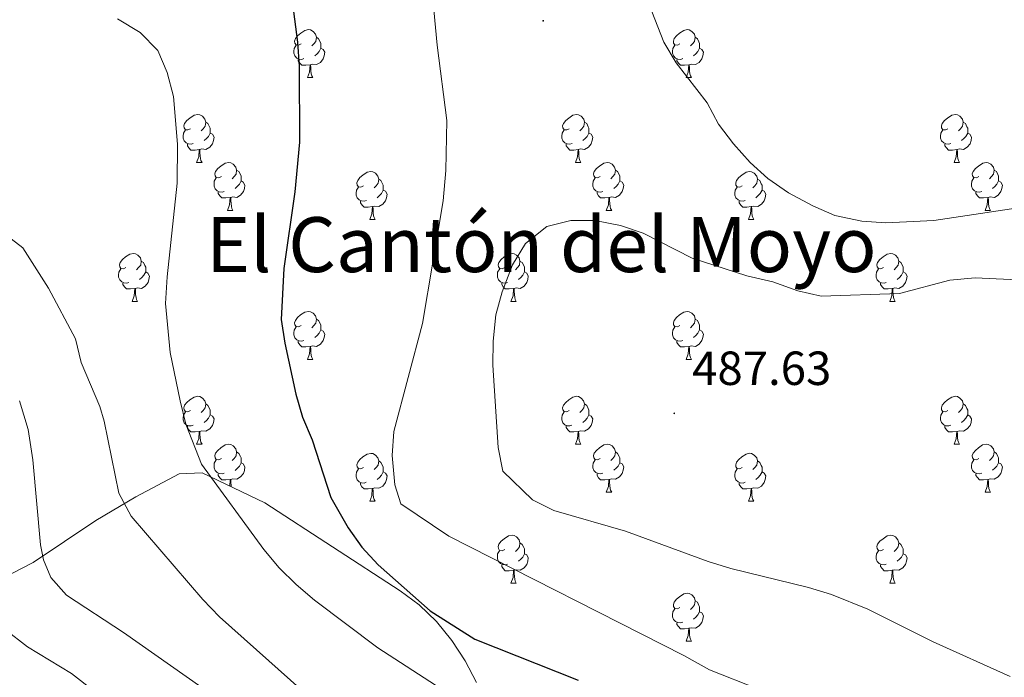
# Model space of a CAD drawing. Units: metres. Extents: x 627507 to 632017, y 4703759 to 4706812.
# Drawn here: x 629004 to 629210, y 4704315 to 4704453 of the extents above; entities that cross this region are included whole.
import ezdxf
from ezdxf.enums import TextEntityAlignment as Align

# ---------------------------------------------------------------- set-up
doc = ezdxf.new("R2010")
doc.units = ezdxf.units.M
doc.header["$MEASUREMENT"] = 0
for name, color, linetype, lineweight in [('Carátula', 7, 'Continuous', 5), ('Level 35', 92, 'Continuous', 0), ('Level 36', 19, 'Continuous', 40), ('Level 4', 36, 'Continuous', 30), ('Level 41', 39, 'Continuous', 0), ('Level 45', 7, 'Continuous', 0), ('Level 5', 36, 'Continuous', 0), ('Level 7', 1, 'Continuous', 0)]:
    doc.layers.add(name, color=color, linetype=linetype, lineweight=lineweight)
doc.styles.add('Arial', font='ARIAL.TTF', dxfattribs={"height": 0.2})

# ---------------------------------------------------------------- blocks, each defined once
blk = doc.blocks.new('5PATER')
at = {"layer": 'Carátula', "linetype": 'Continuous', "lineweight": 5}
h = blk.add_hatch(color=250, dxfattribs=at)
edge = h.paths.add_edge_path()
edge.add_ellipse((0, 0), major_axis=(-1.33, -1.34), ratio=0.999422, start_angle=0, end_angle=360)

msp = doc.modelspace()

# ---------------------------------------------------------------- linework, layer by layer
at = {"layer": 'Level 35', "color": 92, "linetype": 'Continuous', "lineweight": 0, "ltscale": 0.5}
msp.add_polyline3d([(629099.39, 4704314, 478.84), (629097.01, 4704318.53, 479.18), (629094.2, 4704322.8, 479.49), (629090.98, 4704326.72, 479.78), (629087.35, 4704330.21, 480.02), (629083.4, 4704333.17, 480.22), (629055.07, 4704351.59, 481.31), (629041.89, 4704357.84, 479.74), (629037.13, 4704357.63, 479.05), (629028.01, 4704352.82, 477.22), (629019.62, 4704347.92, 475.16), (629006.51, 4704339.08, 471.39), (629002.06, 4704336.81, 471.09)], dxfattribs=at)
at = {"layer": 'Level 36', "color": 92, "linetype": 'Continuous', "lineweight": 0}
for points in [[(629062.65, 4704447.68), (629062.12, 4704447.42), (629061.59, 4704447.47), (629061.33, 4704447.84), (629061.27, 4704448.26), (629061.43, 4704448.78), (629061.91, 4704449.38), (629062.55, 4704449.91), (629063.45, 4704450.5), (629064.19, 4704450.66), (629064.62, 4704450.6), (629065.15, 4704450.28), (629065.68, 4704449.7), (629065.84, 4704449.06), (629065.73, 4704448.21), (629065.3, 4704447.68), (629064.88, 4704447.26)], [(629141.98, 4704447.68), (629141.45, 4704447.42), (629140.92, 4704447.47), (629140.65, 4704447.84), (629140.6, 4704448.26), (629140.76, 4704448.78), (629141.24, 4704449.38), (629141.87, 4704449.91), (629142.77, 4704450.5), (629143.52, 4704450.66), (629143.94, 4704450.6), (629144.47, 4704450.29), (629145, 4704449.7), (629145.16, 4704449.06), (629145.05, 4704448.21), (629144.63, 4704447.68), (629144.21, 4704447.26)], [(629063.24, 4704444.6), (629062.81, 4704444.44), (629062.23, 4704444.5), (629061.75, 4704444.71), (629061.33, 4704445.14), (629061.11, 4704445.72), (629061.11, 4704446.14), (629061.17, 4704446.72), (629061.59, 4704447.42)], [(629065.84, 4704449.06), (629066.31, 4704448.74), (629066.63, 4704448.1), (629066.79, 4704447.78), (629066.79, 4704447.2), (629066.79, 4704446.78), (629066.42, 4704446.09), (629066, 4704445.61), (629065.52, 4704445.19)], [(629142.56, 4704444.6), (629142.14, 4704444.44), (629141.55, 4704444.5), (629141.08, 4704444.71), (629140.65, 4704445.14), (629140.44, 4704445.72), (629140.44, 4704446.14), (629140.49, 4704446.72), (629140.92, 4704447.42)], [(629145.16, 4704449.06), (629145.64, 4704448.75), (629145.95, 4704448.11), (629146.11, 4704447.79), (629146.11, 4704447.21), (629146.11, 4704446.78), (629145.74, 4704446.09), (629145.32, 4704445.61), (629144.84, 4704445.19)], [(629066.79, 4704446.78), (629067.24, 4704446.53), (629067.59, 4704445.92), (629067.48, 4704445.19), (629067.27, 4704444.55), (629066.68, 4704443.81), (629065.89, 4704443.33), (629065.04, 4704443.44), (629064.61, 4704443.3)], [(629146.11, 4704446.78), (629146.57, 4704446.53), (629146.91, 4704445.92), (629146.8, 4704445.19), (629146.59, 4704444.55), (629146.01, 4704443.81), (629145.21, 4704443.33), (629144.36, 4704443.44), (629143.93, 4704443.31)], [(629064.5, 4704443.3), (629063.61, 4704443.22), (629062.76, 4704443.22), (629062.34, 4704443.65), (629062.02, 4704444.12), (629062.02, 4704444.44)], [(629063.95, 4704440.62), (629064.39, 4704441.78), (629064.5, 4704443.3), (629064.61, 4704443.3), (629064.64, 4704442.72), (629064.68, 4704442.04), (629064.75, 4704441.42), (629064.86, 4704441.02), (629065.08, 4704440.62)], [(629143.82, 4704443.31), (629142.93, 4704443.22), (629142.09, 4704443.22), (629141.66, 4704443.65), (629141.34, 4704444.12), (629141.34, 4704444.44)], [(629143.28, 4704440.62), (629143.71, 4704441.78), (629143.82, 4704443.31), (629143.93, 4704443.31), (629143.97, 4704442.72), (629144, 4704442.04), (629144.07, 4704441.42), (629144.19, 4704441.02), (629144.4, 4704440.62)], [(629063.95, 4704440.62), (629065.08, 4704440.62)], [(629143.28, 4704440.62), (629144.4, 4704440.62)], [(629039.46, 4704429.91), (629038.93, 4704429.65), (629038.4, 4704429.7), (629038.14, 4704430.07), (629038.08, 4704430.5), (629038.24, 4704431.02), (629038.72, 4704431.61), (629039.36, 4704432.14), (629040.26, 4704432.73), (629041, 4704432.89), (629041.43, 4704432.83), (629041.96, 4704432.52), (629042.49, 4704431.93), (629042.65, 4704431.29), (629042.54, 4704430.44), (629042.11, 4704429.91), (629041.69, 4704429.49)], [(629118.79, 4704429.91), (629118.26, 4704429.65), (629117.73, 4704429.7), (629117.46, 4704430.07), (629117.41, 4704430.5), (629117.57, 4704431.02), (629118.05, 4704431.61), (629118.68, 4704432.14), (629119.58, 4704432.73), (629120.33, 4704432.89), (629120.76, 4704432.83), (629121.28, 4704432.52), (629121.82, 4704431.93), (629121.98, 4704431.29), (629121.86, 4704430.44), (629121.44, 4704429.91), (629121.02, 4704429.49)], [(629198.12, 4704429.91), (629197.59, 4704429.65), (629197.06, 4704429.7), (629196.79, 4704430.07), (629196.74, 4704430.5), (629196.9, 4704431.02), (629197.38, 4704431.61), (629198.01, 4704432.14), (629198.91, 4704432.73), (629199.66, 4704432.89), (629200.08, 4704432.83), (629200.61, 4704432.52), (629201.14, 4704431.93), (629201.3, 4704431.29), (629201.19, 4704430.44), (629200.77, 4704429.91), (629200.35, 4704429.49)], [(629042.65, 4704431.29), (629043.12, 4704430.98), (629043.44, 4704430.34), (629043.6, 4704430.02), (629043.6, 4704429.44), (629043.6, 4704429.01), (629043.23, 4704428.32), (629042.81, 4704427.84), (629042.33, 4704427.42)], [(629121.98, 4704431.29), (629122.45, 4704430.98), (629122.76, 4704430.34), (629122.92, 4704430.02), (629122.92, 4704429.44), (629122.92, 4704429.01), (629122.56, 4704428.32), (629122.14, 4704427.84), (629121.66, 4704427.42)], [(629201.3, 4704431.29), (629201.78, 4704430.98), (629202.09, 4704430.34), (629202.25, 4704430.02), (629202.25, 4704429.44), (629202.25, 4704429.01), (629201.88, 4704428.32), (629201.46, 4704427.84), (629200.98, 4704427.42)], [(629040.05, 4704426.83), (629039.62, 4704426.67), (629039.04, 4704426.73), (629038.56, 4704426.94), (629038.14, 4704427.37), (629037.92, 4704427.95), (629037.92, 4704428.37), (629037.98, 4704428.96), (629038.4, 4704429.65)], [(629043.6, 4704429.01), (629044.05, 4704428.76), (629044.4, 4704428.15), (629044.29, 4704427.42), (629044.08, 4704426.78), (629043.49, 4704426.04), (629042.7, 4704425.56), (629041.85, 4704425.67), (629041.42, 4704425.54)], [(629119.38, 4704426.83), (629118.95, 4704426.67), (629118.36, 4704426.73), (629117.89, 4704426.94), (629117.46, 4704427.37), (629117.25, 4704427.95), (629117.25, 4704428.37), (629117.3, 4704428.96), (629117.73, 4704429.65)], [(629122.92, 4704429.01), (629123.38, 4704428.76), (629123.72, 4704428.15), (629123.62, 4704427.42), (629123.4, 4704426.78), (629122.82, 4704426.04), (629122.02, 4704425.56), (629121.18, 4704425.67), (629120.74, 4704425.54)], [(629198.7, 4704426.83), (629198.28, 4704426.67), (629197.69, 4704426.73), (629197.22, 4704426.94), (629196.79, 4704427.37), (629196.58, 4704427.95), (629196.58, 4704428.37), (629196.63, 4704428.96), (629197.06, 4704429.65)], [(629202.25, 4704429.01), (629202.71, 4704428.76), (629203.05, 4704428.15), (629202.94, 4704427.42), (629202.73, 4704426.78), (629202.15, 4704426.04), (629201.35, 4704425.56), (629200.5, 4704425.67), (629200.07, 4704425.54)], [(629041.31, 4704425.54), (629040.42, 4704425.45), (629039.57, 4704425.45), (629039.15, 4704425.88), (629038.83, 4704426.36), (629038.83, 4704426.67)], [(629120.64, 4704425.54), (629119.74, 4704425.45), (629118.9, 4704425.45), (629118.48, 4704425.88), (629118.16, 4704426.36), (629118.16, 4704426.67)], [(629199.96, 4704425.54), (629199.07, 4704425.45), (629198.23, 4704425.45), (629197.8, 4704425.88), (629197.48, 4704426.36), (629197.48, 4704426.67)], [(629040.76, 4704422.85), (629041.2, 4704424.01), (629041.31, 4704425.54), (629041.42, 4704425.54), (629041.45, 4704424.95), (629041.49, 4704424.27), (629041.56, 4704423.65), (629041.67, 4704423.25), (629041.89, 4704422.85)], [(629120.09, 4704422.85), (629120.52, 4704424.01), (629120.64, 4704425.54), (629120.74, 4704425.54), (629120.78, 4704424.95), (629120.82, 4704424.27), (629120.88, 4704423.65), (629121, 4704423.25), (629121.22, 4704422.85)], [(629199.42, 4704422.85), (629199.85, 4704424.01), (629199.96, 4704425.54), (629200.07, 4704425.54), (629200.11, 4704424.95), (629200.14, 4704424.27), (629200.21, 4704423.65), (629200.33, 4704423.25), (629200.54, 4704422.85)], [(629040.76, 4704422.85), (629041.89, 4704422.85)], [(629045.94, 4704419.88), (629045.41, 4704419.61), (629044.88, 4704419.67), (629044.61, 4704420.04), (629044.56, 4704420.46), (629044.72, 4704420.98), (629045.2, 4704421.58), (629045.83, 4704422.11), (629046.73, 4704422.69), (629047.48, 4704422.85), (629047.9, 4704422.8), (629048.43, 4704422.48), (629048.96, 4704421.9), (629049.12, 4704421.26), (629049.01, 4704420.41), (629048.59, 4704419.88), (629048.17, 4704419.45)], [(629120.09, 4704422.85), (629121.22, 4704422.85)], [(629125.26, 4704419.88), (629124.73, 4704419.61), (629124.2, 4704419.67), (629123.94, 4704420.04), (629123.88, 4704420.46), (629124.04, 4704420.98), (629124.52, 4704421.58), (629125.16, 4704422.11), (629126.06, 4704422.69), (629126.8, 4704422.85), (629127.23, 4704422.8), (629127.76, 4704422.48), (629128.29, 4704421.9), (629128.45, 4704421.26), (629128.34, 4704420.41), (629127.91, 4704419.88), (629127.49, 4704419.45)], [(629199.42, 4704422.85), (629200.54, 4704422.85)], [(629204.59, 4704419.88), (629204.06, 4704419.61), (629203.53, 4704419.67), (629203.27, 4704420.04), (629203.21, 4704420.46), (629203.37, 4704420.98), (629203.85, 4704421.58), (629204.49, 4704422.11), (629205.39, 4704422.69), (629206.13, 4704422.85), (629206.56, 4704422.8), (629207.09, 4704422.48), (629207.62, 4704421.9), (629207.78, 4704421.26), (629207.67, 4704420.41), (629207.24, 4704419.88), (629206.82, 4704419.45)], [(629049.12, 4704421.26), (629049.6, 4704420.94), (629049.91, 4704420.3), (629050.07, 4704419.98), (629050.07, 4704419.4), (629050.07, 4704418.98), (629049.7, 4704418.29), (629049.28, 4704417.81), (629048.8, 4704417.39)], [(629075.71, 4704417.97), (629075.18, 4704417.71), (629074.65, 4704417.76), (629074.38, 4704418.13), (629074.33, 4704418.56), (629074.49, 4704419.08), (629074.97, 4704419.67), (629075.6, 4704420.2), (629076.5, 4704420.79), (629077.25, 4704420.95), (629077.68, 4704420.89), (629078.2, 4704420.58), (629078.74, 4704419.99), (629078.9, 4704419.35), (629078.78, 4704418.5), (629078.36, 4704417.97), (629077.94, 4704417.55)], [(629128.45, 4704421.26), (629128.92, 4704420.94), (629129.24, 4704420.3), (629129.4, 4704419.98), (629129.4, 4704419.4), (629129.4, 4704418.98), (629129.03, 4704418.29), (629128.61, 4704417.81), (629128.13, 4704417.39)], [(629155.04, 4704417.97), (629154.51, 4704417.71), (629153.98, 4704417.76), (629153.71, 4704418.13), (629153.66, 4704418.56), (629153.82, 4704419.08), (629154.3, 4704419.67), (629154.93, 4704420.2), (629155.83, 4704420.79), (629156.58, 4704420.95), (629157, 4704420.89), (629157.53, 4704420.58), (629158.06, 4704419.99), (629158.22, 4704419.35), (629158.11, 4704418.5), (629157.69, 4704417.97), (629157.27, 4704417.55)], [(629207.78, 4704421.26), (629208.25, 4704420.94), (629208.57, 4704420.3), (629208.73, 4704419.98), (629208.73, 4704419.4), (629208.73, 4704418.98), (629208.36, 4704418.29), (629207.94, 4704417.81), (629207.46, 4704417.39)], [(629046.52, 4704416.8), (629046.1, 4704416.64), (629045.51, 4704416.7), (629045.04, 4704416.91), (629044.61, 4704417.33), (629044.4, 4704417.92), (629044.4, 4704418.34), (629044.45, 4704418.92), (629044.88, 4704419.61)], [(629050.07, 4704418.98), (629050.53, 4704418.73), (629050.87, 4704418.11), (629050.76, 4704417.39), (629050.55, 4704416.75), (629049.97, 4704416.01), (629049.17, 4704415.53), (629048.32, 4704415.63), (629047.89, 4704415.5)], [(629078.9, 4704419.35), (629079.37, 4704419.04), (629079.68, 4704418.4), (629079.84, 4704418.08), (629079.84, 4704417.5), (629079.84, 4704417.07), (629079.48, 4704416.38), (629079.06, 4704415.9), (629078.58, 4704415.48)], [(629125.85, 4704416.8), (629125.42, 4704416.64), (629124.84, 4704416.7), (629124.36, 4704416.91), (629123.94, 4704417.33), (629123.72, 4704417.92), (629123.72, 4704418.34), (629123.78, 4704418.92), (629124.2, 4704419.61)], [(629129.4, 4704418.98), (629129.85, 4704418.73), (629130.2, 4704418.11), (629130.09, 4704417.39), (629129.88, 4704416.75), (629129.29, 4704416.01), (629128.5, 4704415.53), (629127.65, 4704415.63), (629127.22, 4704415.5)], [(629158.22, 4704419.35), (629158.7, 4704419.04), (629159.01, 4704418.4), (629159.17, 4704418.08), (629159.17, 4704417.5), (629159.17, 4704417.07), (629158.8, 4704416.38), (629158.38, 4704415.9), (629157.9, 4704415.48)], [(629205.18, 4704416.8), (629204.75, 4704416.64), (629204.17, 4704416.7), (629203.69, 4704416.91), (629203.27, 4704417.33), (629203.05, 4704417.92), (629203.05, 4704418.34), (629203.11, 4704418.92), (629203.53, 4704419.61)], [(629208.73, 4704418.98), (629209.18, 4704418.73), (629209.53, 4704418.11), (629209.42, 4704417.39), (629209.21, 4704416.75), (629208.62, 4704416.01), (629207.83, 4704415.53), (629206.98, 4704415.63), (629206.55, 4704415.5)], [(629047.78, 4704415.5), (629046.89, 4704415.42), (629046.05, 4704415.42), (629045.62, 4704415.85), (629045.3, 4704416.32), (629045.3, 4704416.64)], [(629076.3, 4704414.89), (629075.87, 4704414.73), (629075.28, 4704414.79), (629074.81, 4704415), (629074.38, 4704415.43), (629074.17, 4704416.01), (629074.17, 4704416.43), (629074.22, 4704417.02), (629074.65, 4704417.71)], [(629079.84, 4704417.07), (629080.3, 4704416.82), (629080.64, 4704416.21), (629080.54, 4704415.48), (629080.32, 4704414.84), (629079.74, 4704414.1), (629078.94, 4704413.62), (629078.1, 4704413.73), (629077.66, 4704413.6)], [(629127.11, 4704415.5), (629126.22, 4704415.42), (629125.37, 4704415.42), (629124.95, 4704415.85), (629124.63, 4704416.32), (629124.63, 4704416.64)], [(629155.62, 4704414.89), (629155.2, 4704414.73), (629154.61, 4704414.79), (629154.14, 4704415), (629153.71, 4704415.43), (629153.5, 4704416.01), (629153.5, 4704416.43), (629153.55, 4704417.02), (629153.98, 4704417.71)], [(629159.17, 4704417.07), (629159.63, 4704416.82), (629159.97, 4704416.21), (629159.86, 4704415.48), (629159.65, 4704414.84), (629159.07, 4704414.1), (629158.27, 4704413.62), (629157.42, 4704413.73), (629156.99, 4704413.6)], [(629206.44, 4704415.5), (629205.55, 4704415.42), (629204.7, 4704415.42), (629204.28, 4704415.85), (629203.96, 4704416.32), (629203.96, 4704416.64)], [(629047.24, 4704412.82), (629047.67, 4704413.98), (629047.78, 4704415.5), (629047.89, 4704415.5), (629047.93, 4704414.92), (629047.96, 4704414.23), (629048.03, 4704413.62), (629048.15, 4704413.22), (629048.36, 4704412.82)], [(629077.56, 4704413.6), (629076.66, 4704413.51), (629075.82, 4704413.51), (629075.4, 4704413.94), (629075.08, 4704414.42), (629075.08, 4704414.73)], [(629126.56, 4704412.82), (629127, 4704413.98), (629127.11, 4704415.5), (629127.22, 4704415.5), (629127.25, 4704414.92), (629127.29, 4704414.23), (629127.36, 4704413.62), (629127.47, 4704413.22), (629127.69, 4704412.82)], [(629156.88, 4704413.6), (629155.99, 4704413.51), (629155.15, 4704413.51), (629154.72, 4704413.94), (629154.4, 4704414.42), (629154.4, 4704414.73)], [(629205.89, 4704412.82), (629206.33, 4704413.98), (629206.44, 4704415.5), (629206.55, 4704415.5), (629206.58, 4704414.92), (629206.62, 4704414.23), (629206.69, 4704413.62), (629206.8, 4704413.22), (629207.02, 4704412.82)], [(629047.24, 4704412.82), (629048.36, 4704412.82)], [(629077.01, 4704410.91), (629077.44, 4704412.07), (629077.56, 4704413.6), (629077.66, 4704413.6), (629077.7, 4704413.01), (629077.74, 4704412.33), (629077.8, 4704411.71), (629077.92, 4704411.31), (629078.14, 4704410.91)], [(629126.56, 4704412.82), (629127.69, 4704412.82)], [(629156.34, 4704410.91), (629156.77, 4704412.07), (629156.88, 4704413.6), (629156.99, 4704413.6), (629157.03, 4704413.01), (629157.06, 4704412.33), (629157.13, 4704411.71), (629157.25, 4704411.31), (629157.46, 4704410.91)], [(629205.89, 4704412.82), (629207.02, 4704412.82)], [(629077.01, 4704410.91), (629078.14, 4704410.91)], [(629156.34, 4704410.91), (629157.46, 4704410.91)], [(629025.96, 4704400.83), (629025.43, 4704400.56), (629024.9, 4704400.62), (629024.64, 4704400.99), (629024.58, 4704401.41), (629024.74, 4704401.93), (629025.22, 4704402.53), (629025.86, 4704403.06), (629026.76, 4704403.64), (629027.5, 4704403.8), (629027.92, 4704403.75), (629028.46, 4704403.43), (629028.98, 4704402.85), (629029.14, 4704402.21), (629029.04, 4704401.36), (629028.61, 4704400.83), (629028.19, 4704400.4)], [(629029.14, 4704402.21), (629029.62, 4704401.89), (629029.94, 4704401.25), (629030.1, 4704400.93), (629030.1, 4704400.35), (629030.1, 4704399.93), (629029.72, 4704399.24), (629029.3, 4704398.76), (629028.82, 4704398.34)], [(629105.29, 4704400.83), (629104.76, 4704400.56), (629104.23, 4704400.62), (629103.96, 4704400.99), (629103.91, 4704401.41), (629104.07, 4704401.93), (629104.55, 4704402.53), (629105.18, 4704403.06), (629106.08, 4704403.64), (629106.83, 4704403.8), (629107.25, 4704403.75), (629107.78, 4704403.43), (629108.31, 4704402.85), (629108.47, 4704402.21), (629108.36, 4704401.36), (629107.94, 4704400.83), (629107.52, 4704400.4)], [(629108.47, 4704402.21), (629108.95, 4704401.89), (629109.26, 4704401.25), (629109.42, 4704400.93), (629109.42, 4704400.35), (629109.42, 4704399.93), (629109.05, 4704399.24), (629108.63, 4704398.76), (629108.15, 4704398.34)], [(629184.61, 4704400.83), (629184.08, 4704400.56), (629183.55, 4704400.62), (629183.29, 4704400.99), (629183.23, 4704401.41), (629183.39, 4704401.93), (629183.87, 4704402.53), (629184.51, 4704403.06), (629185.41, 4704403.64), (629186.15, 4704403.8), (629186.58, 4704403.75), (629187.11, 4704403.43), (629187.64, 4704402.85), (629187.8, 4704402.21), (629187.69, 4704401.36), (629187.26, 4704400.83), (629186.84, 4704400.4)], [(629187.8, 4704402.21), (629188.27, 4704401.89), (629188.59, 4704401.25), (629188.75, 4704400.93), (629188.75, 4704400.35), (629188.75, 4704399.93), (629188.38, 4704399.24), (629187.96, 4704398.76), (629187.48, 4704398.34)], [(629026.54, 4704397.75), (629026.12, 4704397.59), (629025.54, 4704397.65), (629025.06, 4704397.86), (629024.64, 4704398.28), (629024.42, 4704398.87), (629024.42, 4704399.29), (629024.48, 4704399.87), (629024.9, 4704400.56)], [(629030.1, 4704399.93), (629030.55, 4704399.68), (629030.9, 4704399.06), (629030.78, 4704398.34), (629030.58, 4704397.7), (629029.99, 4704396.96), (629029.2, 4704396.48), (629028.34, 4704396.58), (629027.92, 4704396.45)], [(629105.87, 4704397.75), (629105.45, 4704397.59), (629104.86, 4704397.65), (629104.39, 4704397.86), (629103.96, 4704398.28), (629103.75, 4704398.87), (629103.75, 4704399.29), (629103.8, 4704399.87), (629104.23, 4704400.56)], [(629109.42, 4704399.93), (629109.88, 4704399.68), (629110.22, 4704399.06), (629110.11, 4704398.34), (629109.9, 4704397.7), (629109.32, 4704396.96), (629108.52, 4704396.48), (629107.67, 4704396.58), (629107.24, 4704396.45)], [(629185.2, 4704397.75), (629184.77, 4704397.59), (629184.19, 4704397.65), (629183.71, 4704397.86), (629183.29, 4704398.28), (629183.07, 4704398.87), (629183.07, 4704399.29), (629183.13, 4704399.87), (629183.55, 4704400.56)], [(629188.75, 4704399.93), (629189.2, 4704399.68), (629189.55, 4704399.06), (629189.44, 4704398.34), (629189.23, 4704397.7), (629188.64, 4704396.96), (629187.85, 4704396.48), (629187, 4704396.58), (629186.57, 4704396.45)], [(629027.8, 4704396.45), (629026.92, 4704396.37), (629026.07, 4704396.37), (629025.64, 4704396.8), (629025.32, 4704397.27), (629025.32, 4704397.59)], [(629027.26, 4704393.77), (629027.7, 4704394.93), (629027.8, 4704396.45), (629027.92, 4704396.45), (629027.95, 4704395.87), (629027.98, 4704395.18), (629028.06, 4704394.57), (629028.17, 4704394.17), (629028.38, 4704393.77)], [(629107.13, 4704396.45), (629106.24, 4704396.37), (629105.4, 4704396.37), (629104.97, 4704396.8), (629104.65, 4704397.27), (629104.65, 4704397.59)], [(629106.59, 4704393.77), (629107.02, 4704394.93), (629107.13, 4704396.45), (629107.24, 4704396.45), (629107.28, 4704395.87), (629107.31, 4704395.18), (629107.38, 4704394.57), (629107.5, 4704394.17), (629107.71, 4704393.77)], [(629186.46, 4704396.45), (629185.57, 4704396.37), (629184.72, 4704396.37), (629184.3, 4704396.8), (629183.98, 4704397.27), (629183.98, 4704397.59)], [(629185.91, 4704393.77), (629186.35, 4704394.93), (629186.46, 4704396.45), (629186.57, 4704396.45), (629186.6, 4704395.87), (629186.64, 4704395.18), (629186.71, 4704394.57), (629186.82, 4704394.17), (629187.04, 4704393.77)], [(629027.26, 4704393.77), (629028.38, 4704393.77)], [(629106.59, 4704393.77), (629107.71, 4704393.77)], [(629185.91, 4704393.77), (629187.04, 4704393.77)], [(629062.65, 4704388.69), (629062.12, 4704388.42), (629061.59, 4704388.48), (629061.32, 4704388.85), (629061.27, 4704389.27), (629061.43, 4704389.79), (629061.91, 4704390.39), (629062.54, 4704390.92), (629063.44, 4704391.5), (629064.19, 4704391.66), (629064.62, 4704391.61), (629065.14, 4704391.29), (629065.68, 4704390.71), (629065.84, 4704390.07), (629065.72, 4704389.22), (629065.3, 4704388.69), (629064.88, 4704388.26)], [(629141.98, 4704388.69), (629141.45, 4704388.42), (629140.92, 4704388.48), (629140.65, 4704388.85), (629140.6, 4704389.27), (629140.76, 4704389.79), (629141.24, 4704390.39), (629141.87, 4704390.92), (629142.77, 4704391.5), (629143.52, 4704391.66), (629143.94, 4704391.61), (629144.47, 4704391.29), (629145, 4704390.71), (629145.16, 4704390.07), (629145.05, 4704389.22), (629144.63, 4704388.69), (629144.21, 4704388.26)], [(629065.84, 4704390.07), (629066.31, 4704389.75), (629066.62, 4704389.11), (629066.78, 4704388.79), (629066.78, 4704388.21), (629066.78, 4704387.79), (629066.42, 4704387.1), (629066, 4704386.62), (629065.52, 4704386.2)], [(629145.16, 4704390.07), (629145.64, 4704389.75), (629145.95, 4704389.11), (629146.11, 4704388.79), (629146.11, 4704388.21), (629146.11, 4704387.79), (629145.74, 4704387.1), (629145.32, 4704386.62), (629144.84, 4704386.2)], [(629063.24, 4704385.61), (629062.81, 4704385.45), (629062.22, 4704385.51), (629061.75, 4704385.72), (629061.32, 4704386.14), (629061.11, 4704386.73), (629061.11, 4704387.15), (629061.16, 4704387.73), (629061.59, 4704388.42)], [(629066.78, 4704387.79), (629067.24, 4704387.54), (629067.58, 4704386.92), (629067.48, 4704386.2), (629067.26, 4704385.56), (629066.68, 4704384.82), (629065.88, 4704384.34), (629065.04, 4704384.44), (629064.6, 4704384.31)], [(629142.56, 4704385.61), (629142.14, 4704385.45), (629141.55, 4704385.51), (629141.08, 4704385.72), (629140.65, 4704386.14), (629140.44, 4704386.73), (629140.44, 4704387.15), (629140.49, 4704387.73), (629140.92, 4704388.42)], [(629146.11, 4704387.79), (629146.57, 4704387.54), (629146.91, 4704386.92), (629146.8, 4704386.2), (629146.59, 4704385.56), (629146.01, 4704384.82), (629145.21, 4704384.34), (629144.36, 4704384.44), (629143.93, 4704384.31)], [(629064.5, 4704384.31), (629063.6, 4704384.23), (629062.76, 4704384.23), (629062.34, 4704384.66), (629062.02, 4704385.13), (629062.02, 4704385.45)], [(629143.82, 4704384.31), (629142.93, 4704384.23), (629142.09, 4704384.23), (629141.66, 4704384.66), (629141.34, 4704385.13), (629141.34, 4704385.45)], [(629063.95, 4704381.63), (629064.38, 4704382.79), (629064.5, 4704384.31), (629064.6, 4704384.31), (629064.64, 4704383.73), (629064.68, 4704383.04), (629064.74, 4704382.43), (629064.86, 4704382.03), (629065.08, 4704381.63)], [(629143.28, 4704381.63), (629143.71, 4704382.79), (629143.82, 4704384.31), (629143.93, 4704384.31), (629143.97, 4704383.73), (629144, 4704383.04), (629144.07, 4704382.43), (629144.19, 4704382.03), (629144.4, 4704381.63)], [(629063.95, 4704381.63), (629065.08, 4704381.63)], [(629143.28, 4704381.63), (629144.4, 4704381.63)], [(629039.46, 4704370.92), (629038.93, 4704370.65), (629038.4, 4704370.71), (629038.14, 4704371.08), (629038.08, 4704371.5), (629038.24, 4704372.02), (629038.72, 4704372.62), (629039.36, 4704373.15), (629040.26, 4704373.73), (629041, 4704373.89), (629041.43, 4704373.84), (629041.96, 4704373.52), (629042.49, 4704372.94), (629042.65, 4704372.3), (629042.54, 4704371.45), (629042.11, 4704370.92), (629041.69, 4704370.49)], [(629118.79, 4704370.92), (629118.26, 4704370.65), (629117.73, 4704370.71), (629117.46, 4704371.08), (629117.41, 4704371.5), (629117.57, 4704372.02), (629118.05, 4704372.62), (629118.68, 4704373.15), (629119.58, 4704373.73), (629120.33, 4704373.89), (629120.75, 4704373.84), (629121.28, 4704373.52), (629121.81, 4704372.94), (629121.97, 4704372.3), (629121.86, 4704371.45), (629121.44, 4704370.92), (629121.02, 4704370.49)], [(629198.12, 4704370.92), (629197.58, 4704370.66), (629197.06, 4704370.71), (629196.79, 4704371.08), (629196.74, 4704371.5), (629196.9, 4704372.02), (629197.38, 4704372.62), (629198.01, 4704373.15), (629198.91, 4704373.74), (629199.66, 4704373.9), (629200.08, 4704373.84), (629200.61, 4704373.52), (629201.14, 4704372.94), (629201.3, 4704372.3), (629201.19, 4704371.45), (629200.76, 4704370.92), (629200.34, 4704370.5)], [(629042.65, 4704372.3), (629043.12, 4704371.98), (629043.44, 4704371.34), (629043.6, 4704371.02), (629043.6, 4704370.44), (629043.6, 4704370.02), (629043.23, 4704369.33), (629042.81, 4704368.85), (629042.33, 4704368.43)], [(629121.97, 4704372.3), (629122.45, 4704371.98), (629122.76, 4704371.34), (629122.92, 4704371.02), (629122.92, 4704370.44), (629122.92, 4704370.02), (629122.55, 4704369.33), (629122.13, 4704368.85), (629121.65, 4704368.43)], [(629201.3, 4704372.3), (629201.78, 4704371.98), (629202.09, 4704371.34), (629202.25, 4704371.02), (629202.25, 4704370.44), (629202.25, 4704370.02), (629201.88, 4704369.33), (629201.46, 4704368.85), (629200.98, 4704368.43)], [(629040.05, 4704367.84), (629039.62, 4704367.68), (629039.04, 4704367.74), (629038.56, 4704367.95), (629038.14, 4704368.37), (629037.92, 4704368.96), (629037.92, 4704369.38), (629037.98, 4704369.96), (629038.4, 4704370.65)], [(629043.6, 4704370.02), (629044.05, 4704369.77), (629044.4, 4704369.15), (629044.29, 4704368.43), (629044.08, 4704367.79), (629043.49, 4704367.05), (629042.7, 4704366.57), (629041.85, 4704366.67), (629041.42, 4704366.54)], [(629119.37, 4704367.84), (629118.95, 4704367.68), (629118.36, 4704367.74), (629117.89, 4704367.95), (629117.46, 4704368.37), (629117.25, 4704368.96), (629117.25, 4704369.38), (629117.3, 4704369.96), (629117.73, 4704370.65)], [(629122.92, 4704370.02), (629123.38, 4704369.77), (629123.72, 4704369.15), (629123.61, 4704368.43), (629123.4, 4704367.79), (629122.82, 4704367.05), (629122.02, 4704366.57), (629121.17, 4704366.67), (629120.74, 4704366.54)], [(629198.7, 4704367.84), (629198.28, 4704367.68), (629197.69, 4704367.74), (629197.22, 4704367.95), (629196.79, 4704368.38), (629196.58, 4704368.96), (629196.58, 4704369.38), (629196.63, 4704369.96), (629197.06, 4704370.66)], [(629202.25, 4704370.02), (629202.7, 4704369.77), (629203.05, 4704369.16), (629202.94, 4704368.43), (629202.73, 4704367.79), (629202.14, 4704367.05), (629201.35, 4704366.57), (629200.5, 4704366.68), (629200.07, 4704366.54)], [(629041.31, 4704366.54), (629040.42, 4704366.46), (629039.57, 4704366.46), (629039.15, 4704366.89), (629038.83, 4704367.36), (629038.83, 4704367.68)], [(629120.63, 4704366.54), (629119.74, 4704366.46), (629118.9, 4704366.46), (629118.47, 4704366.89), (629118.15, 4704367.36), (629118.15, 4704367.68)], [(629199.96, 4704366.54), (629199.07, 4704366.46), (629198.22, 4704366.46), (629197.8, 4704366.89), (629197.48, 4704367.36), (629197.48, 4704367.68)], [(629040.76, 4704363.86), (629041.2, 4704365.02), (629041.31, 4704366.54), (629041.42, 4704366.54), (629041.45, 4704365.96), (629041.49, 4704365.27), (629041.56, 4704364.66), (629041.67, 4704364.26), (629041.89, 4704363.86)], [(629120.09, 4704363.86), (629120.52, 4704365.02), (629120.63, 4704366.54), (629120.74, 4704366.54), (629120.78, 4704365.96), (629120.81, 4704365.27), (629120.88, 4704364.66), (629121, 4704364.26), (629121.21, 4704363.86)], [(629199.42, 4704363.86), (629199.85, 4704365.02), (629199.96, 4704366.54), (629200.07, 4704366.54), (629200.1, 4704365.96), (629200.14, 4704365.28), (629200.21, 4704364.66), (629200.32, 4704364.26), (629200.54, 4704363.86)], [(629040.76, 4704363.86), (629041.89, 4704363.86)], [(629045.94, 4704360.88), (629045.41, 4704360.62), (629044.88, 4704360.67), (629044.61, 4704361.04), (629044.56, 4704361.47), (629044.72, 4704361.99), (629045.2, 4704362.58), (629045.83, 4704363.11), (629046.73, 4704363.7), (629047.48, 4704363.86), (629047.9, 4704363.8), (629048.43, 4704363.49), (629048.96, 4704362.9), (629049.12, 4704362.26), (629049.01, 4704361.41), (629048.59, 4704360.88), (629048.17, 4704360.46)], [(629120.09, 4704363.86), (629121.21, 4704363.86)], [(629125.26, 4704360.88), (629124.73, 4704360.62), (629124.2, 4704360.67), (629123.94, 4704361.04), (629123.88, 4704361.47), (629124.04, 4704361.99), (629124.52, 4704362.58), (629125.16, 4704363.11), (629126.06, 4704363.7), (629126.8, 4704363.86), (629127.23, 4704363.8), (629127.76, 4704363.49), (629128.29, 4704362.9), (629128.45, 4704362.26), (629128.34, 4704361.42), (629127.91, 4704360.88), (629127.49, 4704360.46)], [(629199.42, 4704363.86), (629200.54, 4704363.86)], [(629204.59, 4704360.88), (629204.06, 4704360.62), (629203.53, 4704360.68), (629203.26, 4704361.04), (629203.21, 4704361.47), (629203.37, 4704361.99), (629203.85, 4704362.58), (629204.48, 4704363.12), (629205.38, 4704363.7), (629206.13, 4704363.86), (629206.56, 4704363.8), (629207.08, 4704363.49), (629207.62, 4704362.9), (629207.78, 4704362.26), (629207.66, 4704361.42), (629207.24, 4704360.88), (629206.82, 4704360.46)], [(629046.52, 4704357.8), (629046.1, 4704357.64), (629045.51, 4704357.7), (629045.04, 4704357.91), (629044.61, 4704358.34), (629044.4, 4704358.92), (629044.4, 4704359.34), (629044.45, 4704359.93), (629044.88, 4704360.62)], [(629049.12, 4704362.26), (629049.6, 4704361.95), (629049.91, 4704361.31), (629050.07, 4704360.99), (629050.07, 4704360.41), (629050.07, 4704359.98), (629049.7, 4704359.29), (629049.28, 4704358.81), (629048.8, 4704358.39)], [(629075.71, 4704358.98), (629075.18, 4704358.71), (629074.65, 4704358.77), (629074.38, 4704359.14), (629074.33, 4704359.56), (629074.49, 4704360.08), (629074.97, 4704360.68), (629075.6, 4704361.21), (629076.5, 4704361.79), (629077.25, 4704361.95), (629077.67, 4704361.9), (629078.2, 4704361.58), (629078.73, 4704361), (629078.89, 4704360.36), (629078.78, 4704359.51), (629078.36, 4704358.98), (629077.94, 4704358.55)], [(629125.85, 4704357.8), (629125.42, 4704357.64), (629124.84, 4704357.7), (629124.36, 4704357.91), (629123.94, 4704358.34), (629123.72, 4704358.92), (629123.72, 4704359.34), (629123.78, 4704359.93), (629124.2, 4704360.62)], [(629128.45, 4704362.26), (629128.92, 4704361.95), (629129.24, 4704361.31), (629129.4, 4704360.99), (629129.4, 4704360.41), (629129.4, 4704359.98), (629129.03, 4704359.3), (629128.61, 4704358.82), (629128.13, 4704358.4)], [(629155.04, 4704358.98), (629154.5, 4704358.72), (629153.98, 4704358.77), (629153.71, 4704359.14), (629153.66, 4704359.56), (629153.82, 4704360.08), (629154.3, 4704360.68), (629154.93, 4704361.21), (629155.83, 4704361.8), (629156.58, 4704361.96), (629157, 4704361.9), (629157.53, 4704361.58), (629158.06, 4704361), (629158.22, 4704360.36), (629158.11, 4704359.51), (629157.68, 4704358.98), (629157.26, 4704358.56)], [(629205.18, 4704357.8), (629204.75, 4704357.64), (629204.16, 4704357.7), (629203.69, 4704357.92), (629203.26, 4704358.34), (629203.05, 4704358.92), (629203.05, 4704359.34), (629203.1, 4704359.93), (629203.53, 4704360.62)], [(629207.78, 4704362.26), (629208.25, 4704361.95), (629208.56, 4704361.31), (629208.72, 4704360.99), (629208.72, 4704360.41), (629208.72, 4704359.98), (629208.36, 4704359.3), (629207.94, 4704358.82), (629207.46, 4704358.4)], [(629050.07, 4704359.98), (629050.53, 4704359.73), (629050.87, 4704359.12), (629050.76, 4704358.39), (629050.55, 4704357.75), (629049.97, 4704357.01), (629049.17, 4704356.53), (629048.32, 4704356.64), (629047.89, 4704356.51)], [(629076.29, 4704355.9), (629075.87, 4704355.74), (629075.28, 4704355.8), (629074.81, 4704356.01), (629074.38, 4704356.43), (629074.17, 4704357.02), (629074.17, 4704357.44), (629074.22, 4704358.02), (629074.65, 4704358.71)], [(629078.89, 4704360.36), (629079.37, 4704360.04), (629079.68, 4704359.4), (629079.84, 4704359.08), (629079.84, 4704358.5), (629079.84, 4704358.08), (629079.47, 4704357.39), (629079.05, 4704356.91), (629078.57, 4704356.49)], [(629129.4, 4704359.98), (629129.85, 4704359.74), (629130.2, 4704359.12), (629130.09, 4704358.4), (629129.88, 4704357.76), (629129.29, 4704357.02), (629128.5, 4704356.54), (629127.65, 4704356.64), (629127.22, 4704356.51)], [(629155.62, 4704355.9), (629155.2, 4704355.74), (629154.61, 4704355.8), (629154.14, 4704356.01), (629153.71, 4704356.44), (629153.5, 4704357.02), (629153.5, 4704357.44), (629153.55, 4704358.02), (629153.98, 4704358.72)], [(629158.22, 4704360.36), (629158.7, 4704360.04), (629159.01, 4704359.4), (629159.17, 4704359.08), (629159.17, 4704358.5), (629159.17, 4704358.08), (629158.8, 4704357.39), (629158.38, 4704356.91), (629157.9, 4704356.49)], [(629208.72, 4704359.98), (629209.18, 4704359.74), (629209.52, 4704359.12), (629209.42, 4704358.4), (629209.2, 4704357.76), (629208.62, 4704357.02), (629207.82, 4704356.54), (629206.98, 4704356.64), (629206.54, 4704356.51)], [(629047.78, 4704356.51), (629046.89, 4704356.42), (629046.05, 4704356.42), (629045.62, 4704356.85), (629045.3, 4704357.33), (629045.3, 4704357.64)], [(629047.68, 4704355.1), (629047.78, 4704356.51), (629047.89, 4704356.51), (629047.93, 4704355.92), (629047.96, 4704355.24), (629048, 4704354.95)], [(629079.84, 4704358.08), (629080.3, 4704357.83), (629080.64, 4704357.21), (629080.53, 4704356.49), (629080.32, 4704355.85), (629079.74, 4704355.11), (629078.94, 4704354.63), (629078.09, 4704354.73), (629077.66, 4704354.6)], [(629127.11, 4704356.51), (629126.22, 4704356.42), (629125.37, 4704356.42), (629124.95, 4704356.85), (629124.63, 4704357.33), (629124.63, 4704357.64)], [(629126.56, 4704353.82), (629127, 4704354.98), (629127.11, 4704356.51), (629127.22, 4704356.51), (629127.25, 4704355.92), (629127.29, 4704355.24), (629127.36, 4704354.62), (629127.47, 4704354.22), (629127.69, 4704353.82)], [(629159.17, 4704358.08), (629159.62, 4704357.83), (629159.97, 4704357.22), (629159.86, 4704356.49), (629159.65, 4704355.85), (629159.06, 4704355.11), (629158.27, 4704354.63), (629157.42, 4704354.74), (629156.99, 4704354.6)], [(629206.44, 4704356.51), (629205.54, 4704356.42), (629204.7, 4704356.42), (629204.28, 4704356.86), (629203.96, 4704357.33), (629203.96, 4704357.64)], [(629205.89, 4704353.82), (629206.32, 4704354.98), (629206.44, 4704356.51), (629206.54, 4704356.51), (629206.58, 4704355.92), (629206.62, 4704355.24), (629206.68, 4704354.62), (629206.8, 4704354.22), (629207.01, 4704353.82)], [(629077.55, 4704354.6), (629076.66, 4704354.52), (629075.82, 4704354.52), (629075.39, 4704354.95), (629075.07, 4704355.42), (629075.07, 4704355.74)], [(629077.01, 4704351.92), (629077.44, 4704353.08), (629077.55, 4704354.6), (629077.66, 4704354.6), (629077.7, 4704354.02), (629077.73, 4704353.33), (629077.8, 4704352.72), (629077.92, 4704352.32), (629078.13, 4704351.92)], [(629156.88, 4704354.6), (629155.99, 4704354.52), (629155.14, 4704354.52), (629154.72, 4704354.95), (629154.4, 4704355.42), (629154.4, 4704355.74)], [(629156.34, 4704351.92), (629156.77, 4704353.08), (629156.88, 4704354.6), (629156.99, 4704354.6), (629157.02, 4704354.02), (629157.06, 4704353.34), (629157.13, 4704352.72), (629157.24, 4704352.32), (629157.46, 4704351.92)], [(629126.56, 4704353.82), (629127.69, 4704353.82)], [(629205.89, 4704353.82), (629207.01, 4704353.82)], [(629077.01, 4704351.92), (629078.13, 4704351.92)], [(629156.34, 4704351.92), (629157.46, 4704351.92)], [(629105.28, 4704341.84), (629104.76, 4704341.57), (629104.22, 4704341.63), (629103.96, 4704342), (629103.9, 4704342.42), (629104.06, 4704342.94), (629104.54, 4704343.54), (629105.18, 4704344.07), (629106.08, 4704344.65), (629106.82, 4704344.81), (629107.25, 4704344.76), (629107.78, 4704344.44), (629108.31, 4704343.86), (629108.47, 4704343.22), (629108.36, 4704342.37), (629107.94, 4704341.84), (629107.52, 4704341.41)], [(629184.61, 4704341.84), (629184.08, 4704341.57), (629183.55, 4704341.63), (629183.29, 4704342), (629183.23, 4704342.42), (629183.39, 4704342.94), (629183.87, 4704343.54), (629184.51, 4704344.07), (629185.41, 4704344.65), (629186.15, 4704344.81), (629186.58, 4704344.76), (629187.11, 4704344.44), (629187.64, 4704343.86), (629187.8, 4704343.22), (629187.69, 4704342.37), (629187.26, 4704341.84), (629186.84, 4704341.41)], [(629108.47, 4704343.22), (629108.94, 4704342.9), (629109.26, 4704342.26), (629109.42, 4704341.94), (629109.42, 4704341.36), (629109.42, 4704340.94), (629109.05, 4704340.25), (629108.63, 4704339.77), (629108.15, 4704339.35)], [(629187.8, 4704343.22), (629188.27, 4704342.9), (629188.59, 4704342.26), (629188.75, 4704341.94), (629188.75, 4704341.36), (629188.75, 4704340.94), (629188.38, 4704340.25), (629187.96, 4704339.77), (629187.48, 4704339.35)], [(629105.87, 4704338.76), (629105.44, 4704338.6), (629104.86, 4704338.66), (629104.38, 4704338.87), (629103.96, 4704339.29), (629103.74, 4704339.88), (629103.74, 4704340.3), (629103.8, 4704340.88), (629104.22, 4704341.57)], [(629109.42, 4704340.94), (629109.88, 4704340.69), (629110.22, 4704340.07), (629110.11, 4704339.35), (629109.9, 4704338.71), (629109.32, 4704337.97), (629108.52, 4704337.49), (629107.67, 4704337.59), (629107.24, 4704337.46)], [(629185.2, 4704338.76), (629184.77, 4704338.6), (629184.19, 4704338.66), (629183.71, 4704338.87), (629183.29, 4704339.29), (629183.07, 4704339.88), (629183.07, 4704340.3), (629183.13, 4704340.88), (629183.55, 4704341.57)], [(629188.75, 4704340.94), (629189.2, 4704340.69), (629189.55, 4704340.07), (629189.44, 4704339.35), (629189.23, 4704338.71), (629188.64, 4704337.97), (629187.85, 4704337.49), (629187, 4704337.59), (629186.57, 4704337.46)], [(629107.13, 4704337.46), (629106.24, 4704337.38), (629105.4, 4704337.38), (629104.97, 4704337.81), (629104.65, 4704338.28), (629104.65, 4704338.6)], [(629186.46, 4704337.46), (629185.57, 4704337.38), (629184.72, 4704337.38), (629184.3, 4704337.81), (629183.98, 4704338.28), (629183.98, 4704338.6)], [(629106.58, 4704334.78), (629107.02, 4704335.94), (629107.13, 4704337.46), (629107.24, 4704337.46), (629107.28, 4704336.88), (629107.31, 4704336.19), (629107.38, 4704335.58), (629107.5, 4704335.18), (629107.71, 4704334.78)], [(629185.91, 4704334.78), (629186.35, 4704335.94), (629186.46, 4704337.46), (629186.57, 4704337.46), (629186.6, 4704336.88), (629186.64, 4704336.19), (629186.71, 4704335.58), (629186.82, 4704335.18), (629187.04, 4704334.78)], [(629106.58, 4704334.78), (629107.71, 4704334.78)], [(629185.91, 4704334.78), (629187.04, 4704334.78)], [(629141.98, 4704329.7), (629141.44, 4704329.43), (629140.92, 4704329.49), (629140.65, 4704329.86), (629140.6, 4704330.28), (629140.76, 4704330.8), (629141.24, 4704331.4), (629141.87, 4704331.93), (629142.77, 4704332.51), (629143.52, 4704332.67), (629143.94, 4704332.62), (629144.47, 4704332.3), (629145, 4704331.72), (629145.16, 4704331.08), (629145.05, 4704330.23), (629144.62, 4704329.7), (629144.2, 4704329.27)], [(629145.16, 4704331.08), (629145.64, 4704330.76), (629145.95, 4704330.12), (629146.11, 4704329.8), (629146.11, 4704329.22), (629146.11, 4704328.8), (629145.74, 4704328.11), (629145.32, 4704327.63), (629144.84, 4704327.21)], [(629142.56, 4704326.62), (629142.14, 4704326.46), (629141.55, 4704326.52), (629141.08, 4704326.73), (629140.65, 4704327.15), (629140.44, 4704327.74), (629140.44, 4704328.16), (629140.49, 4704328.74), (629140.92, 4704329.43)], [(629146.11, 4704328.8), (629146.56, 4704328.55), (629146.91, 4704327.93), (629146.8, 4704327.21), (629146.59, 4704326.57), (629146, 4704325.83), (629145.21, 4704325.35), (629144.36, 4704325.45), (629143.93, 4704325.32)], [(629143.82, 4704325.32), (629142.93, 4704325.24), (629142.08, 4704325.24), (629141.66, 4704325.67), (629141.34, 4704326.14), (629141.34, 4704326.46)], [(629143.28, 4704322.64), (629143.71, 4704323.8), (629143.82, 4704325.32), (629143.93, 4704325.32), (629143.96, 4704324.74), (629144, 4704324.05), (629144.07, 4704323.44), (629144.18, 4704323.04), (629144.4, 4704322.64)], [(629143.28, 4704322.64), (629144.4, 4704322.64)]]:
    msp.add_lwpolyline(points, dxfattribs=at)
at = {"layer": 'Level 4', "color": 36, "linetype": 'Continuous', "lineweight": 30}
msp.add_polyline3d([(629059.76, 4704464.14, 475), (629061.88, 4704448.02, 475), (629062.23, 4704443.03, 475), (629062.29, 4704427.08, 475), (629061.33, 4704416.73, 475), (629058.99, 4704400.66, 475), (629058.48, 4704389.95, 475), (629059.2, 4704385, 475), (629061.56, 4704374.33, 475), (629062.94, 4704369.52, 475), (629064.92, 4704364.79, 475), (629068.87, 4704352.69, 475), (629072.52, 4704346.34, 475), (629075.38, 4704342.28, 475), (629078.81, 4704338.62, 475), (629089.69, 4704328.99, 475), (629099.01, 4704323.08, 475), (629120.67, 4704314.49, 475)], dxfattribs=at)
at = {"layer": 'Level 5', "color": 36, "linetype": 'Continuous', "lineweight": 0}
for points in [[(629090.1, 4704458.56, 480), (629091.15, 4704447.38, 480), (629093.16, 4704431.61, 480), (629092.97, 4704421.18, 480), (629092.37, 4704414.8, 480), (629088.04, 4704389.15, 480), (629082.03, 4704366.53, 480), (629081.74, 4704361.53, 480), (629082.27, 4704355.39, 480), (629083.55, 4704351.36, 480), (629093.6, 4704344.59, 480), (629142.78, 4704319.62, 480), (629148.16, 4704316.62, 480), (629158.4, 4704312.6, 480), (629169.74, 4704308.73, 480), (629184.24, 4704302.32, 480), (629193.3, 4704297.43, 480), (629202.07, 4704291.71, 480), (629205.27, 4704287.86, 480), (629207.78, 4704282.77, 480), (629212.1, 4704269.28, 480)], [(629134.82, 4704457.72, 480), (629138.64, 4704448.02, 480), (629141.2, 4704443.73, 480), (629147.7, 4704435.31, 480), (629150.06, 4704430.9, 480), (629153.18, 4704426.72, 480), (629156.67, 4704422.86, 480), (629160.37, 4704419.5, 480), (629164.74, 4704416.51, 480), (629169.82, 4704413.76, 480), (629174.39, 4704411.76, 480), (629180.1, 4704410.53, 480), (629185.08, 4704410.18, 480), (629195.15, 4704410.71, 480), (629217, 4704413.97, 480)], [(629024.17, 4704452.91, 470), (629028.96, 4704450.05, 470), (629032.64, 4704446.32, 470), (629034.58, 4704441.7, 470), (629035.92, 4704436.69, 470), (629036.78, 4704426.71, 470), (629036.67, 4704418.54, 470), (629034.56, 4704398.89, 470), (629034.24, 4704393.34, 470), (629035.24, 4704383.04, 470), (629037.32, 4704372.92, 470), (629038.46, 4704368.05, 470), (629041.76, 4704359.67, 470), (629054.83, 4704341.82, 470), (629058.01, 4704337.98, 470), (629061.58, 4704334.49, 470), (629065.41, 4704331.24, 470), (629078.74, 4704321.22, 470), (629091.99, 4704312.68, 470)], [(629211.14, 4704315.23, 485), (629195, 4704322.46, 485), (629181.36, 4704329.32, 485), (629173.69, 4704332.43, 485), (629168.91, 4704333.9, 485), (629152.65, 4704337.84, 485), (629147.87, 4704339.31, 485), (629130.58, 4704345.68, 485), (629115.58, 4704349.96, 485), (629111.08, 4704352.25, 485), (629104.86, 4704358.22, 485), (629103.88, 4704363.17, 485), (629102.77, 4704380.41, 485), (629102.86, 4704385.41, 485), (629103.45, 4704390.97, 485), (629104.78, 4704395.79, 485), (629106.88, 4704401.44, 485), (629109.62, 4704405.91, 485), (629114.13, 4704409.46, 485), (629119.16, 4704410.72, 485), (629124.16, 4704410.67, 485), (629129.56, 4704409.68, 485), (629134.3, 4704408.08, 485), (629144.56, 4704402.82, 485), (629156, 4704399.15, 485), (629161.42, 4704397.84, 485), (629166.69, 4704395.98, 485), (629171.57, 4704394.85, 485), (629187.97, 4704395.4, 485), (629198.5, 4704398.22, 485), (629203.83, 4704398.69, 485), (629214.16, 4704398.18, 485)], [(629001.03, 4704407.55, 465), (629004.38, 4704404.96, 465), (629009.7, 4704396.5, 465), (629015.39, 4704385.94, 465), (629016.55, 4704381, 465), (629020.49, 4704371.78, 465), (629021.4, 4704368.69, 465), (629024.45, 4704353.64, 465), (629027.02, 4704348.83, 465), (629042.07, 4704331.33, 465), (629045.52, 4704327.71, 465), (629068.17, 4704307.54, 465), (629090.49, 4704286.9, 465), (629119.84, 4704261.7, 465), (629152.94, 4704234.73, 465), (629156.37, 4704231.04, 465), (629159.47, 4704226.47, 465), (629166.11, 4704216.22, 465), (629168.52, 4704211.84, 465), (629174.64, 4704198.47, 465), (629176.23, 4704193.72, 465), (629177.53, 4704183.44, 465)], [(629003.68, 4704372.96, 460), (629005.46, 4704366.96, 460), (629006.46, 4704360.57, 460), (629008.04, 4704342.78, 460), (629008.68, 4704339.69, 460), (629010.24, 4704335.98, 460), (629013.48, 4704332.25, 460), (629025.46, 4704324.45, 460), (629041.84, 4704312.95, 460), (629046.59, 4704308.99, 460), (629056.53, 4704299.75, 460), (629064.61, 4704293.02, 460), (629078.84, 4704278.67, 460), (629085, 4704273.38, 460), (629092.63, 4704265.87, 460), (629099.79, 4704257.72, 460), (629107.09, 4704250.21, 460), (629139.54, 4704220.86, 460), (629142.59, 4704216.62, 460), (629148.53, 4704206.95, 460), (629153.14, 4704196.9, 460), (629158.04, 4704183.08, 460)], [(629000.67, 4704325.06, 455), (629005.35, 4704321.46, 455), (629014.55, 4704315.85, 455), (629024.05, 4704308.49, 455), (629039.8, 4704298.33, 455), (629048.86, 4704291.56, 455), (629053.36, 4704287.79, 455), (629060.29, 4704280, 455), (629070.66, 4704267.46, 455), (629081.81, 4704256.13, 455), (629088.62, 4704250.64, 455), (629094.44, 4704246.66, 455), (629102.8, 4704239.69, 455), (629111.58, 4704233.32, 455), (629116.4, 4704230.63, 455), (629120.41, 4704227.65, 455), (629125.06, 4704222.69, 455), (629131.58, 4704213.9, 455), (629135.07, 4704207.98, 455), (629141.56, 4704192.83, 455), (629145.06, 4704182.84, 455)]]:
    msp.add_polyline3d(points, dxfattribs=at)

# ---------------------------------------------------------------- block references
at = {"layer": 'Level 7', "color": 19, "linetype": 'Continuous', "lineweight": 0, "xscale": 0.09999983015004542, "yscale": 0.09999983015004542}
for p in [(629113.35, 4704452.51, 482.07), (629140.78, 4704370.32, 487.64)]:
    msp.add_blockref('5PATER', p, dxfattribs=at)

# ---------------------------------------------------------------- texts
at = {"layer": 'Level 41', "color": 19, "linetype": 'Continuous', "lineweight": 0, "style": 'Arial'}
msp.add_text('487.63', height=7, dxfattribs=at).set_placement((629144.53, 4704374.08, 487.64), align=Align.BOTTOM_LEFT)
at = {"layer": 'Level 45', "color": 19, "linetype": 'Continuous', "lineweight": 0, "style": 'Arial'}
msp.add_text('El Cantón del Moyo', height=11.5, dxfattribs=at).set_placement((629112.94, 4704405.65, 478.02), align=Align.MIDDLE_CENTER)

doc.saveas('drawing.dxf')
